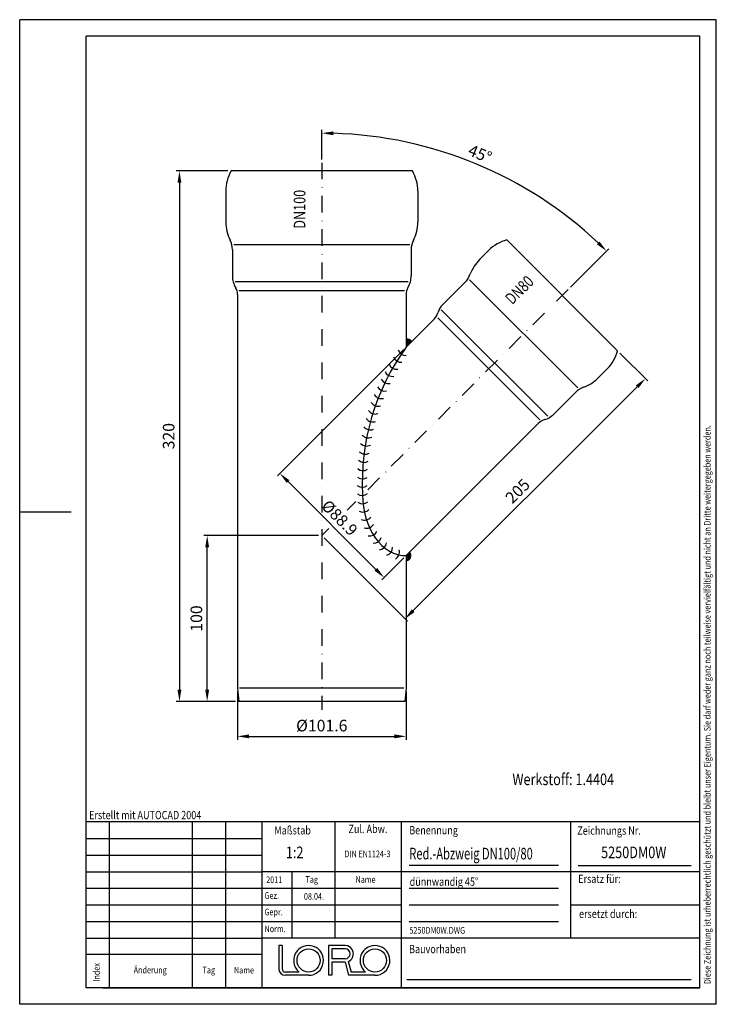
# Model space of a CAD drawing. Extents: x 0 to 420, y 0 to 594.
import ezdxf
from ezdxf.enums import TextEntityAlignment as Align

# ---------------------------------------------------------------- set-up
doc = ezdxf.new("R2010")
doc.units = 0
doc.header["$LTSCALE"] = 20
doc.header["$MEASUREMENT"] = 0
doc.linetypes.add('STRICHPUNKT', pattern=[1, 0.5, -0.25, 0, -0.25])
for name, color, linetype in [('BEM', 7, 'Continuous'), ('HILF', 2, 'Continuous'), ('MITTEL', 2, 'STRICHPUNKT'), ('SCHRAFF', 7, 'Continuous'), ('STEMPEL', 3, 'Continuous'), ('TEXT', 7, 'Continuous'), ('VOLL', 1, 'Continuous')]:
    doc.layers.add(name, color=color, linetype=linetype)
doc.styles.add('GREEKS', font='SIMPLEX.shx', dxfattribs={"width": 0.8})
doc.styles.get("Standard").update_dxf_attribs({"font": 'simplex.shx', "width": 0.8})
doc.dimstyles.get("Standard").update_dxf_attribs({"dimtxt": 0.18, "dimasz": 0.18, "dimexe": 0.18, "dimexo": 0.0625, "dimgap": 0.09, "dimtad": 0, "dimtih": 1, "dimtoh": 1, "dimdec": 4, "dimzin": 0, "dimdsep": 46, "dimtxsty": 'Standard', "dimcen": 0.09, "dimadec": 0, "dimazin": 0, "dimtfac": 1, "dimtdec": 4, "dimtofl": 0, "dimtmove": 0, "dimatfit": 3, "dimfxl": 0, "dimtolj": 1, "dimtzin": 0, "dimarcsym": 0})
pattern_1 = [(0, (0, 0), (0, 0.1), [])]

# ---------------------------------------------------------------- blocks, each defined once
blk = doc.blocks.new('LOGO')
for p, q in [((2.6, -4.77), (2.6, -11.77)), ((3.6, -4.77), (2.6, -4.77)), ((3.6, -4.77), (3.6, -11.77)), ((17.6, -4.77), (17.6, -13.77)), ((22.6, -4.77), (17.6, -4.77)), ((22.6, -5.77), (18.6, -5.77)), ((18.6, -5.77), (18.6, -8.77)), ((22.6, -8.77), (18.6, -8.77)), ((22.6, -9.77), (18.6, -9.77)), ((18.6, -9.77), (18.6, -13.77)), ((22.6, -9.77), (23.67, -13.77)), ((23.57, -9.51), (24.44, -12.77)), ((8.77, -12.77), (4.6, -12.77)), ((11.6, -13.77), (4.6, -13.77)), ((18.6, -13.77), (17.6, -13.77)), ((31.6, -13.77), (23.67, -13.77)), ((28.77, -12.77), (24.44, -12.77))]:
    blk.add_line(p, q)
for centre in [(11.6, -9.27), (31.6, -9.27)]:
    blk.add_circle(centre, 3.5)
for centre, radius, start, end in [((11.6, -9.27), 4.5, 270, 231.0576), ((22.6, -7.27), 2.5, 270, 270), ((22.6, -7.27), 2.5, 293.1162, 90), ((22.6, -7.27), 1.5, 270, 90), ((31.6, -9.27), 4.5, 270, 231.0576), ((4.6, -11.77), 2, 180, 270), ((4.6, -11.77), 1, 180, 270)]:
    blk.add_arc(centre, radius, start, end)
blk = doc.blocks.new('*D1')
at = {"layer": 'BEM', "color": 0, "lineweight": -2}
for p, q in [((180.14, 282.74), (111.03, 282.74)), ((113.03, 189.74), (113.03, 275.74)), ((130.04, 182.74), (111.03, 182.74))]:
    blk.add_line(p, q, dxfattribs=at)
at = {"layer": 'BEM', "color": 0}
for points in [[(111.87, 275.74), (114.2, 275.74), (113.03, 282.74)], [(111.87, 189.74), (114.2, 189.74), (113.03, 182.74)]]:
    blk.add_solid(points, dxfattribs=at)
at = {"layer": 'DEFPOINTS', "color": 0}
for p in [(113.03, 282.74), (182.14, 282.74), (132.04, 182.74)]:
    blk.add_point(p, dxfattribs=at)
at = {"layer": 'BEM', "color": 1, "insert": (106.53, 232.74), "char_height": 7, "attachment_point": 5, "rotation": 90}
blk.add_mtext('\\A1;100', dxfattribs=at)
blk = doc.blocks.new('*D2')
at = {"layer": 'BEM', "color": 0, "lineweight": -2}
for p, q in [((125.48, 502.74), (94.32, 502.74)), ((96.32, 495.74), (96.32, 189.74)), ((130.04, 182.74), (94.32, 182.74))]:
    blk.add_line(p, q, dxfattribs=at)
at = {"layer": 'BEM', "color": 0}
for points in [[(95.15, 495.74), (97.48, 495.74), (96.32, 502.74)], [(95.15, 189.74), (97.48, 189.74), (96.32, 182.74)]]:
    blk.add_solid(points, dxfattribs=at)
at = {"layer": 'DEFPOINTS', "color": 0}
for p in [(127.48, 502.74), (96.32, 182.74), (132.04, 182.74)]:
    blk.add_point(p, dxfattribs=at)
at = {"layer": 'BEM', "color": 1, "insert": (89.82, 342.74), "char_height": 7, "attachment_point": 5, "rotation": 90}
blk.add_mtext('\\A1;320', dxfattribs=at)
blk = doc.blocks.new('*D3')
at = {"layer": 'BEM', "color": 0, "lineweight": -2}
for p, q in [((131.34, 188.74), (131.34, 159.65)), ((232.94, 188.74), (232.94, 159.65)), ((138.34, 161.65), (225.94, 161.65))]:
    blk.add_line(p, q, dxfattribs=at)
at = {"layer": 'BEM', "color": 0}
for points in [[(138.34, 162.82), (138.34, 160.48), (131.34, 161.65)], [(225.94, 162.82), (225.94, 160.48), (232.94, 161.65)]]:
    blk.add_solid(points, dxfattribs=at)
at = {"layer": 'DEFPOINTS', "color": 0}
for p in [(131.34, 190.74), (232.94, 190.74), (232.94, 161.65)]:
    blk.add_point(p, dxfattribs=at)
at = {"layer": 'BEM', "color": 1, "insert": (182.14, 168.15), "char_height": 7, "attachment_point": 5}
blk.add_mtext('\\A1;%%c101.6', dxfattribs=at)
blk = doc.blocks.new('*D6')
at = {"layer": 'BEM', "color": 0, "lineweight": -2}
for p, q in [((231.52, 394.99), (155.43, 318.89)), ((161.79, 315.35), (214.75, 262.39)), ((231.52, 269.26), (218.29, 256.03))]:
    blk.add_line(p, q, dxfattribs=at)
at = {"layer": 'BEM', "color": 0}
for points in [[(162.62, 316.18), (160.97, 314.53), (156.84, 320.3)], [(215.58, 263.22), (213.93, 261.57), (219.7, 257.44)]]:
    blk.add_solid(points, dxfattribs=at)
at = {"layer": 'DEFPOINTS', "color": 0}
for p in [(232.94, 396.4), (232.94, 270.68), (219.7, 257.44)]:
    blk.add_point(p, dxfattribs=at)
at = {"layer": 'BEM', "color": 1, "insert": (192.87, 293.47), "char_height": 7, "attachment_point": 5, "rotation": 315}
blk.add_mtext('\\A1;%%c88.9', dxfattribs=at)
blk = doc.blocks.new('*D7')
at = {"layer": 'BEM', "color": 0, "lineweight": -2}
for p, q in [((182.14, 509.74), (182.14, 527.55)), ((332.04, 432.64), (355.24, 455.84))]:
    blk.add_line(p, q, dxfattribs=at)
blk.add_arc((182.14, 282.74), 242.81, 46.65185, 88.34815, dxfattribs=at)
at = {"layer": 'BEM', "color": 0}
for points in [[(189.12, 524.28), (189.15, 526.61), (182.14, 525.55)], [(349.62, 460.14), (348, 458.47), (353.83, 454.43)]]:
    blk.add_solid(points, dxfattribs=at)
at = {"layer": 'DEFPOINTS', "color": 0}
for p in [(182.14, 507.74), (303.54, 493.02), (330.63, 431.23), (182.14, 282.74), (182.14, 177.74)]:
    blk.add_point(p, dxfattribs=at)
at = {"layer": 'BEM', "color": 1, "insert": (277.54, 513.07), "char_height": 7, "attachment_point": 5, "rotation": 337.5}
blk.add_mtext('\\A1;45°', dxfattribs=at)
blk = doc.blocks.new('*D8')
at = {"layer": 'DEFPOINTS', "color": 0}
for p in [(360.51, 394.28), (377.27, 377.52), (182.14, 282.74)]:
    blk.add_point(p, dxfattribs=at)
at = {"layer": 'SCHRAFF', "color": 0, "lineweight": -2}
for p, q in [((361.92, 392.87), (378.68, 376.11)), ((237.26, 237.51), (372.32, 372.57)), ((183.55, 281.32), (233.73, 231.15))]:
    blk.add_line(p, q, dxfattribs=at)
at = {"layer": 'SCHRAFF', "color": 0}
for points in [[(371.49, 373.4), (373.14, 371.75), (377.27, 377.52)], [(236.44, 238.34), (238.09, 236.69), (232.31, 232.56)]]:
    blk.add_solid(points, dxfattribs=at)
at = {"layer": 'SCHRAFF', "color": 1, "insert": (300.19, 309.64), "char_height": 7, "attachment_point": 5, "rotation": 45}
blk.add_mtext('\\A1;205', dxfattribs=at)

msp = doc.modelspace()

# ---------------------------------------------------------------- hatches: boundary and pattern name
at = {"layer": 'SCHRAFF'}
h = msp.add_hatch(dxfattribs=at)
h.set_pattern_fill('_USER', color=256, scale=0.1, style=0, pattern_type=0)
h.set_pattern_definition(pattern_1)
h.paths.add_polyline_path([(236.49, 399.953, 0.1989124), (232.937, 401.424), (232.937, 396.4)])
h = msp.add_hatch(dxfattribs=at)
h.set_pattern_fill('_USER', color=256, scale=0.1, style=0, pattern_type=0)
h.set_pattern_definition(pattern_1)
h.paths.add_polyline_path([(235.058, 272.798), (232.937, 270.677), (232.937, 267.677, 0.6681786)])

# ---------------------------------------------------------------- linework, layer by layer
at = {"layer": 'HILF'}
for p, q in [((420, 594), (0, 594)), ((0, 0), (0, 594)), ((420, 0), (420, 594)), ((235.157, 458.214), (129.117, 458.214)), ((234.284, 435.761), (129.99, 435.761)), ((336.486, 371.833), (271.231, 437.088)), ((231.987, 430.327), (132.287, 430.327)), ((318.437, 354.78), (254.179, 419.038)), ((313.629, 352.701), (252.1, 414.23)), ((31.088, 297), (0, 297)), ((231.682, 190.738), (132.592, 190.738)), ((40, 100), (146, 100)), ((40, 90), (146, 90)), ((234.774, 84.038), (324.835, 84.038)), ((336.724, 83.78), (404.859, 83.78)), ((40, 80), (146, 80)), ((40, 70), (146, 70)), ((146, 70), (230, 70)), ((234.774, 70), (324.835, 70)), ((40, 60), (146, 60)), ((146, 60), (230, 60)), ((234.774, 60), (324.835, 60)), ((40, 50), (146, 50)), ((146, 50), (230, 50)), ((234.774, 50), (324.835, 50)), ((40, 40), (146, 40)), ((233.491, 14.894), (404.859, 14.894)), ((420, 0), (0, 0))]:
    msp.add_line(p, q, dxfattribs=at)
at = {"layer": 'MITTEL'}
for p, q in [((182.137, 507.742), (182.137, 177.738)), ((330.629, 431.231), (197.409, 298.01)), ((186.429, 287.03), (182.137, 282.738))]:
    msp.add_line(p, q, dxfattribs=at)
at = {"layer": 'SCHRAFF'}
for centre, radius, start, end in [((232.937, 396.4), 5.024, 45, 90), ((232.937, 396.4), 5, 198.108364, 271.857), ((227.377, 388.09), 5, 202.217122, 275.965759), ((230.083, 392.295), 5, 200.162743, 273.911379), ((224.824, 383.791), 5, 204.271502, 278.020138), ((222.427, 379.403), 5, 206.325881, 280.074517), ((220.189, 374.932), 5, 208.380261, 282.128897), ((216.2, 365.764), 5, 212.489019, 286.237656), ((218.112, 370.384), 5, 210.43464, 284.183276), ((214.454, 361.078), 5, 214.543399, 288.292035), ((212.878, 356.333), 5, 216.597778, 290.346414), ((211.473, 351.535), 5, 218.652157, 292.400794), ((210.241, 346.689), 5, 220.706537, 294.455173), ((208.301, 336.881), 5, 224.815295, 298.563932), ((209.183, 341.802), 5, 222.760916, 296.509552), ((207.596, 331.931), 5, 226.869675, 300.618311), ((207.069, 326.959), 5, 228.924054, 302.67269), ((206.72, 321.971), 5, 230.978433, 304.72707), ((206.551, 316.974), 5, 233.032813, 306.781449), ((206.561, 311.974), 5, 235.087192, 308.835828), ((206.732, 306.977), 5, 235.735544, 309.541614), ((207.011, 301.984), 5, 241.411702, 315.222587), ((207.784, 297.044), 5, 247.315473, 321.131345), ((209.064, 292.211), 5, 253.637515, 327.47532), ((210.874, 287.55), 5, 260.608057, 334.461567), ((213.244, 283.147), 5, 268.506912, 342.409476), ((216.206, 279.119), 5, 277.698874, 351.654373), ((219.784, 275.627), 5, 288.565418, 2.613397), ((223.969, 272.89), 5, 301.369059, 15.523134), ((232.937, 270.677), 3, 270, 45)]:
    msp.add_arc(centre, radius, start, end, dxfattribs=at)
at = {"layer": 'STEMPEL'}
for p, q in [((410, 584), (40, 584)), ((40, 10), (40, 584)), ((410, 10), (410, 584)), ((236.797, 502.742), (127.477, 502.742)), ((124.237, 490.545), (124.237, 471.972)), ((240.037, 490.545), (240.037, 471.972)), ((360.506, 394.283), (293.682, 461.107)), ((128.237, 455.238), (128.237, 439.514)), ((236.037, 455.238), (236.037, 439.514)), ((282.726, 454.815), (277.278, 449.368)), ((268.52, 435.66), (255.089, 422.229)), ((131.337, 428.199), (131.337, 190.738)), ((232.937, 428.098), (232.937, 396.4)), ((249.807, 413.27), (232.937, 396.4)), ((354.214, 383.327), (348.767, 377.88)), ((335.059, 369.122), (321.628, 355.691)), ((312.669, 350.409), (232.937, 270.677)), ((232.937, 270.677), (232.937, 190.738)), ((131.337, 190.738), (132.037, 182.738)), ((232.937, 190.738), (232.237, 182.738)), ((232.237, 182.738), (132.037, 182.738)), ((410, 110), (40, 110)), ((146, 110), (146, 10)), ((230, 110), (230, 10)), ((332, 110), (332, 40)), ((410, 80), (146, 80)), ((410, 40), (146, 40)), ((146, 30), (40, 30)), ((410, 10), (40, 10)), ((50, 10), (410, 10))]:
    msp.add_line(p, q, dxfattribs=at)
for centre, radius, start, end in [((148.437, 490.545), 24.2, 149.736348, 180), ((215.837, 490.545), 24.2, 0, 30.263652), ((148.437, 471.972), 24.2, 180, 206.888048), ((215.837, 471.972), 24.2, 333.111952, 0), ((115.437, 455.238), 12.8, 0, 26.888048), ((248.837, 455.238), 12.8, 153.111952, 180), ((299.838, 437.703), 24.2, 104.736348, 135), ((294.39, 432.256), 24.2, 135, 159.850502), ((258.904, 445.277), 13.6, 315, 339.850502), ((142.437, 439.514), 14.2, 180, 210.642932), ((221.837, 439.514), 14.2, 329.357068, 0), ((123.337, 428.199), 8, 0, 30.859581), ((240.937, 428.199), 8, 149.140419, 180), ((263.292, 414.027), 11.6, 135, 163.955024), ((243.302, 419.776), 9.2, 315, 343.955024), ((345.989, 314.747), 139.455, 144.160899, 183.0482), ((337.102, 400.439), 24.2, 315, 345.263652), ((331.655, 394.992), 24.2, 290.149498, 315), ((344.676, 359.505), 13.6, 110.149498, 135), ((319.175, 343.903), 9.2, 106.044976, 135), ((313.426, 363.893), 11.6, 286.044976, 315)]:
    msp.add_arc(centre, radius, start, end, dxfattribs=at)
msp.add_ellipse((232.937, 307.332), major_axis=(0, 36.655), ratio=0.7149471, start_param=1.5707963, end_param=3.1415927, dxfattribs=at)
at = {"layer": 'VOLL'}
for p, q in [((54, 110), (54, 10)), ((104, 110), (104, 10)), ((124, 110), (124, 10)), ((190, 110), (190, 40)), ((164, 80), (164, 40)), ((332, 60), (410, 60))]:
    msp.add_line(p, q, dxfattribs=at)

# ---------------------------------------------------------------- block references
at = {"layer": 'STEMPEL', "xscale": 2, "yscale": 2, "zscale": 2}
msp.add_blockref('LOGO', (150.996, 45.021), dxfattribs=at)

# ---------------------------------------------------------------- texts
at = {"layer": 'BEM', "style": 'GREEKS', "width": 0.8}
msp.add_text('Diese Zeichnung ist urheberrechtlich geschützt und bleibt unser Eigentum. Sie darf weder ganz noch teilweise vervielfältigt und nicht an Dritte weitergegeben werden.', height=4, rotation=90, dxfattribs=at).set_placement((416.581, 12.148))
at = {"layer": 'TEXT', "color": 1, "style": 'GREEKS', "width": 0.8}
for s, rotation, p in [('DN100', 90, (172.238, 467.879)), ('DN80', 45, (296.937, 421.688))]:
    msp.add_text(s, height=7, rotation=rotation, dxfattribs=at).set_placement(p)
at = {"layer": 'TEXT', "color": 1, "style": 'GREEKS'}
for s, width, p in [('Werkstoff: 1.4404', 0.8, (297.057, 132.225)), ('1:2', 0.8, (160.501, 88.149)), ('Red.-Abzweig DN100/80', 0.7, (234.928, 87.417))]:
    msp.add_text(s, height=7, dxfattribs=dict(at, width=width)).set_placement(p)
at = {"layer": 'TEXT', "style": 'GREEKS', "width": 0.8}
for s, height, p in [('Erstellt mit AUTOCAD 2004', 5, (41.855, 111.672)), ('Maßstab', 5, (153.516, 102.462)), ('Benennung', 5, (234.878, 102.549)), ('Zeichnungs Nr.', 5, (336.179, 102.313)), ('Tag', 4, (172.331, 73.319)), ('Name', 4, (202.463, 73.31)), ('Ersatz für:', 5, (336.724, 73.181)), ('2011', 4, (148.622, 73.14)), ('dünnwandig 45° ', 5, (235.13, 71.503)), ('Gez.', 4, (147.584, 63.63)), ('Gepr.', 4, (147.552, 53.689)), ('ersetzt durch:', 5, (337.24, 52.074)), ('Norm.', 4, (147.601, 43.529)), ('5250DM0W.DWG', 4, (234.984, 42.63)), ('Bauvorhaben', 5, (234.742, 30.846))]:
    msp.add_text(s, height=height, dxfattribs=at).set_placement(p)
msp.add_text('Zul. Abw.', height=5, dxfattribs=at).set_placement((209.978, 105.151), align=Align.MIDDLE)
at = {"layer": 'TEXT', "color": 1, "style": 'GREEKS', "width": 0.8}
msp.add_text('5250DM0W', height=7, dxfattribs=at).set_placement((370.24, 88.149), align=Align.CENTER)
at = {"layer": 'TEXT', "style": 'GREEKS', "width": 0.8}
for s, p in [('DIN EN1124-3', (209.679, 88.735)), ('08.04.', (177.409, 63.108)), ('Änderung', (78.683, 18.674)), ('Tag', (114.015, 18.672)), ('Name', (135.224, 18.593))]:
    msp.add_text(s, height=4, dxfattribs=at).set_placement(p, align=Align.CENTER)
msp.add_text('Index', height=4, rotation=90, dxfattribs=at).set_placement((48.266, 13.655))

# ---------------------------------------------------------------- dimensions: what is measured, and where the dimension line sits
at = {"layer": 'BEM'}
dim = msp.add_angular_dim_2l(base=(303.541, 493.017), line1=((330.629, 431.231), (182.137, 282.738)), line2=((182.137, 507.742), (182.137, 177.738)), dimstyle='Standard', override={"dimscale": 2, "dimtxt": 3.5, "dimasz": 3.5, "dimexe": 1, "dimexo": 1, "dimgap": 1.5, "dimtad": 1, "dimtih": 0, "dimtoh": 0, "dimdec": 2, "dimzin": 8, "dimcen": 1.5, "dimclrt": 1, "dimadec": 2, "dimazin": 2, "dimtfac": 0.514286, "dimtdec": 2, "dimtofl": 1, "dimtzin": 8}, dxfattribs=at)
dim.commit()
dim.dimension.update_dxf_attribs({"geometry": '*D7', "text_midpoint": (277.543, 513.069)})
for base, p1, p2, picture, middle in [((96.316, 182.738), (127.477, 502.742), (132.037, 182.738), '*D2', (89.816, 342.74)), ((113.034, 282.738), (132.037, 182.738), (182.137, 282.738), '*D1', (106.534, 232.738))]:
    dim = msp.add_linear_dim(base=base, p1=p1, p2=p2, angle=90, dimstyle='Standard', override={"dimscale": 2, "dimtxt": 3.5, "dimasz": 3.5, "dimexe": 1, "dimexo": 1, "dimgap": 1.5, "dimtad": 1, "dimtih": 0, "dimtoh": 0, "dimdec": 2, "dimzin": 8, "dimcen": 1.5, "dimclrt": 1, "dimadec": 2, "dimazin": 2, "dimtfac": 0.514286, "dimtdec": 2, "dimtofl": 1, "dimtzin": 8}, dxfattribs=at)
    dim.commit()
    dim.dimension.update_dxf_attribs({"geometry": picture, "text_midpoint": middle})
dim = msp.add_linear_dim(base=(219.703, 257.442), p1=(232.937, 396.4), p2=(232.937, 270.677), angle=315, text='%%c<>', dimstyle='Standard', override={"dimscale": 2, "dimtxt": 3.5, "dimasz": 3.5, "dimexe": 1, "dimexo": 1, "dimgap": 1.5, "dimtad": 1, "dimtih": 0, "dimtoh": 0, "dimdec": 2, "dimzin": 8, "dimcen": 1.5, "dimclrt": 1, "dimadec": 2, "dimazin": 2, "dimtfac": 0.514286, "dimtdec": 2, "dimtofl": 1, "dimtzin": 8}, dxfattribs=at)
dim.commit()
dim.dimension.update_dxf_attribs({"geometry": '*D6', "text_midpoint": (192.868, 293.469)})
dim = msp.add_linear_dim(base=(232.937, 161.648), p1=(131.337, 190.738), p2=(232.937, 190.738), text='%%c<>', dimstyle='Standard', override={"dimscale": 2, "dimtxt": 3.5, "dimasz": 3.5, "dimexe": 1, "dimexo": 1, "dimgap": 1.5, "dimtad": 1, "dimtih": 0, "dimtoh": 0, "dimdec": 2, "dimzin": 8, "dimcen": 1.5, "dimclrt": 1, "dimadec": 2, "dimazin": 2, "dimtfac": 0.514286, "dimtdec": 2, "dimtofl": 1, "dimtzin": 8}, dxfattribs=at)
dim.commit()
dim.dimension.update_dxf_attribs({"geometry": '*D3', "text_midpoint": (182.137, 168.148)})
at = {"layer": 'SCHRAFF'}
dim = msp.add_linear_dim(base=(377.269, 377.52), p1=(182.137, 282.738), p2=(360.506, 394.283), angle=45, dimstyle='Standard', override={"dimscale": 2, "dimtxt": 3.5, "dimasz": 3.5, "dimexe": 1, "dimexo": 1, "dimgap": 1.5, "dimtad": 1, "dimtih": 0, "dimtoh": 0, "dimdec": 2, "dimzin": 8, "dimcen": 1.5, "dimclrt": 1, "dimadec": 2, "dimazin": 2, "dimtfac": 0.514286, "dimtdec": 2, "dimtofl": 1, "dimtzin": 8}, dxfattribs=at)
dim.commit()
dim.dimension.update_dxf_attribs({"geometry": '*D8', "text_midpoint": (300.194, 309.638)})

doc.saveas('drawing.dxf')
